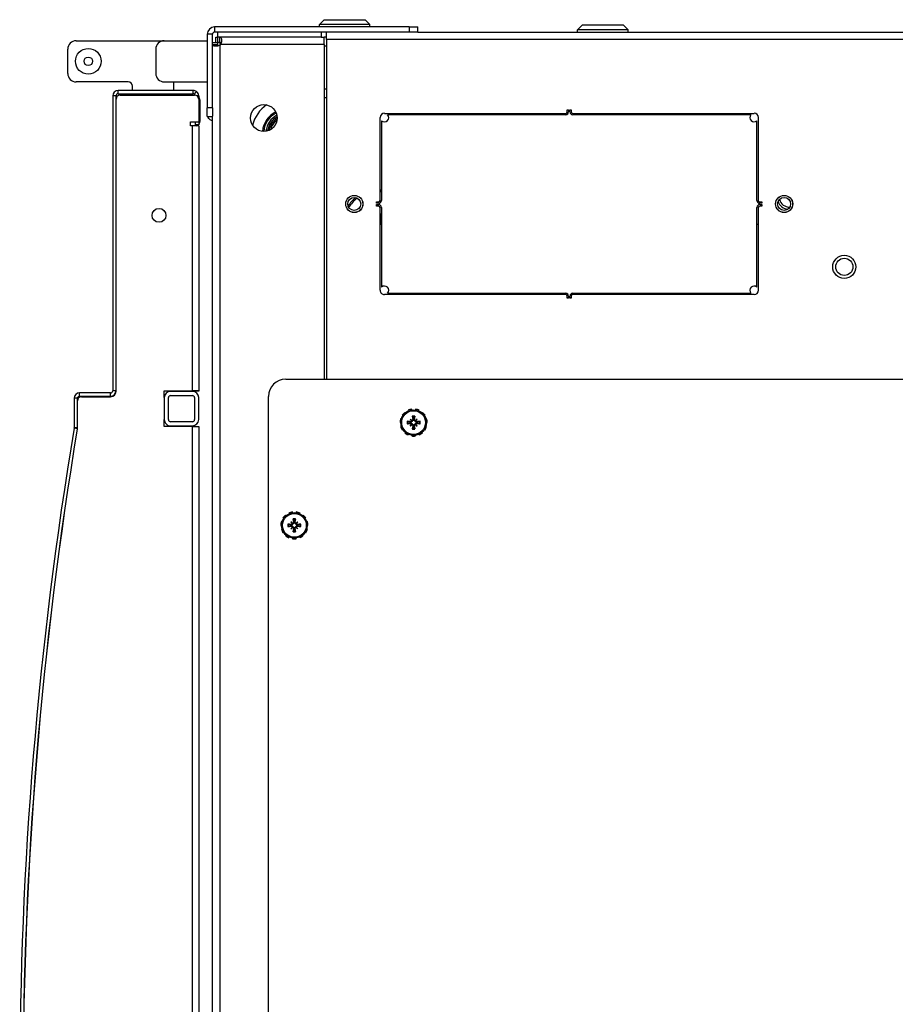
# Model space of a CAD drawing. Units: inches. Extents: x 59 to 221, y -7 to 180.
# Drawn here: x 112 to 125, y 166 to 180 of the extents above; entities that cross this region are included whole.
import ezdxf

# ---------------------------------------------------------------- set-up
doc = ezdxf.new("R2010")
doc.units = ezdxf.units.IN
doc.header["$LTSCALE"] = 8
doc.header["$MEASUREMENT"] = 0

# ---------------------------------------------------------------- blocks, each defined once
blk = doc.blocks.new('A$C1BF678B8')
for p, q in [((43.147, 48.995), (43.147, 4.461)), ((43.041, 5.787), (43.041, 47.67)), ((48.091, 3.869), (48.091, 31.354)), ((45.511, 10.79), (45.531, 10.79)), ((45.511, 10.76), (45.511, 10.79)), ((45.531, 10.79), (45.531, 10.76)), ((45.551, 10.79), (45.571, 10.79)), ((45.551, 10.76), (45.551, 10.79)), ((45.571, 10.79), (45.571, 10.76)), ((44.223, 8.04), (44.223, 10.678)), ((44.243, 10.632), (44.243, 8.04)), ((44.285, 10.74), (45.491, 10.74)), ((45.491, 10.72), (44.331, 10.72)), ((45.591, 10.74), (46.797, 10.74)), ((46.751, 10.72), (45.591, 10.72)), ((45.839, 10.74), (45.839, 10.72)), ((46.84, 8.04), (46.84, 10.632)), ((46.86, 10.678), (46.86, 8.04)), ((42.936, 8.776), (43.006, 8.846)), ((42.936, 8.181), (42.936, 8.776)), ((43.006, 8.846), (43.006, 8.111)), ((43.041, 8.846), (43.006, 8.846)), ((42.936, 8.181), (43.006, 8.111)), ((43.041, 8.111), (43.006, 8.111)), ((44.173, 8), (44.173, 8.02)), ((44.173, 8.02), (44.203, 8.02)), ((44.203, 8), (44.173, 8)), ((44.173, 7.98), (44.203, 7.98)), ((44.173, 7.96), (44.173, 7.98)), ((44.203, 7.96), (44.173, 7.96)), ((44.223, 5.303), (44.223, 7.94)), ((44.243, 7.94), (44.243, 5.348)), ((46.84, 5.348), (46.84, 7.94)), ((46.86, 7.94), (46.86, 5.303)), ((46.88, 8.02), (46.91, 8.02)), ((46.91, 8), (46.88, 8)), ((46.88, 7.98), (46.91, 7.98)), ((46.91, 7.96), (46.88, 7.96)), ((46.901, 8), (46.901, 8.02)), ((46.901, 7.96), (46.901, 7.98)), ((46.91, 8.02), (46.91, 8)), ((46.91, 7.98), (46.91, 7.96)), ((48.62, 5.885), (48.614, 5.894)), ((48.665, 5.917), (48.668, 5.907)), ((48.721, 5.915), (48.721, 5.925)), ((48.776, 5.917), (48.773, 5.907)), ((48.822, 5.885), (48.827, 5.894)), ((42.966, 5.663), (42.966, 5.788)), ((43.041, 5.788), (42.966, 5.788)), ((43.041, 5.787), (43.041, 5.663)), ((48.526, 5.756), (48.536, 5.755)), ((48.551, 5.806), (48.542, 5.81)), ((48.572, 5.857), (48.58, 5.85)), ((48.67, 5.779), (48.691, 5.758)), ((48.674, 5.741), (48.673, 5.733)), ((48.708, 5.775), (48.716, 5.776)), ((48.734, 5.775), (48.726, 5.776)), ((48.772, 5.779), (48.751, 5.758)), ((48.767, 5.741), (48.768, 5.733)), ((48.87, 5.857), (48.862, 5.85)), ((48.89, 5.806), (48.9, 5.81)), ((48.916, 5.756), (48.905, 5.755)), ((42.966, 5.663), (43.041, 5.663)), ((42.966, 5.663), (42.966, 2.834)), ((43.041, 5.663), (43.041, 2.834)), ((48.536, 5.702), (48.526, 5.7)), ((48.542, 5.646), (48.551, 5.651)), ((48.58, 5.606), (48.572, 5.599)), ((48.67, 5.677), (48.691, 5.698)), ((48.674, 5.715), (48.673, 5.723)), ((48.708, 5.682), (48.716, 5.68)), ((48.734, 5.682), (48.726, 5.68)), ((48.772, 5.677), (48.751, 5.698)), ((48.767, 5.715), (48.768, 5.723)), ((48.862, 5.606), (48.87, 5.599)), ((48.9, 5.646), (48.89, 5.651)), ((48.905, 5.702), (48.916, 5.7)), ((48.614, 5.563), (48.62, 5.571)), ((48.668, 5.549), (48.665, 5.539)), ((48.721, 5.531), (48.721, 5.542)), ((48.773, 5.549), (48.776, 5.539)), ((48.827, 5.563), (48.822, 5.571)), ((45.491, 5.24), (44.285, 5.24)), ((44.331, 5.26), (45.491, 5.26)), ((45.511, 5.19), (45.511, 5.22)), ((45.531, 5.19), (45.511, 5.19)), ((45.531, 5.22), (45.531, 5.19)), ((45.551, 5.19), (45.551, 5.22)), ((45.571, 5.19), (45.551, 5.19)), ((45.571, 5.22), (45.571, 5.19)), ((45.591, 5.26), (46.751, 5.26)), ((46.797, 5.24), (45.591, 5.24)), ((45.681, 5.24), (45.681, 5.246)), ((45.681, 5.246), (45.839, 5.246)), ((45.839, 5.26), (45.839, 5.24)), ((42.861, 5.023), (42.931, 5.093)), ((42.861, 4.428), (42.861, 5.023)), ((42.931, 5.093), (42.931, 4.358)), ((42.966, 5.093), (42.931, 5.093)), ((43.147, 4.461), (43.041, 4.461)), ((43.116, 4.461), (43.116, 4.428)), ((43.147, 4.461), (48.091, 4.461)), ((43.241, 4.428), (43.241, 4.461)), ((43.866, 4.428), (43.866, 4.461)), ((43.991, 4.428), (43.991, 4.461)), ((42.861, 4.428), (42.931, 4.358)), ((42.966, 4.358), (42.931, 4.358)), ((43.041, 4.386), (43.116, 4.386)), ((43.116, 4.386), (43.116, 4.428)), ((43.222, 4.428), (43.116, 4.428)), ((43.116, 4.386), (43.116, 2.882)), ((43.222, 4.428), (43.222, 2.923)), ((43.222, 4.428), (48.091, 4.428)), ((50.115, 4.151), (50.109, 4.16)), ((50.16, 4.183), (50.163, 4.173)), ((50.216, 4.181), (50.216, 4.191)), ((50.271, 4.183), (50.268, 4.173)), ((50.317, 4.151), (50.322, 4.16)), ((50.021, 4.022), (50.031, 4.021)), ((50.046, 4.072), (50.037, 4.076)), ((50.067, 4.123), (50.075, 4.116)), ((50.165, 4.045), (50.186, 4.024)), ((50.203, 4.041), (50.211, 4.042)), ((50.229, 4.041), (50.221, 4.042)), ((50.267, 4.045), (50.246, 4.024)), ((50.365, 4.123), (50.357, 4.116)), ((50.385, 4.072), (50.395, 4.076)), ((50.411, 4.022), (50.4, 4.021)), ((50.031, 3.968), (50.021, 3.966)), ((50.037, 3.912), (50.046, 3.917)), ((50.075, 3.872), (50.067, 3.865)), ((50.165, 3.943), (50.186, 3.964)), ((50.169, 4.007), (50.168, 3.999)), ((50.169, 3.981), (50.168, 3.989)), ((50.203, 3.948), (50.211, 3.946)), ((50.229, 3.948), (50.221, 3.946)), ((50.267, 3.943), (50.246, 3.964)), ((50.262, 4.007), (50.263, 3.999)), ((50.262, 3.981), (50.263, 3.989)), ((50.357, 3.872), (50.365, 3.865)), ((50.395, 3.912), (50.385, 3.917)), ((50.4, 3.968), (50.411, 3.966)), ((50.109, 3.829), (50.115, 3.837)), ((50.163, 3.815), (50.16, 3.805)), ((50.216, 3.797), (50.216, 3.808)), ((50.268, 3.815), (50.271, 3.805)), ((50.322, 3.829), (50.317, 3.837)), ((67.591, 3.619), (48.341, 3.619)), ((43.116, 2.882), (43.041, 2.882)), ((43.166, 2.908), (43.116, 2.908)), ((43.116, 2.879), (43.116, 2.882)), ((43.116, 2.853), (43.116, 2.879)), ((43.191, 2.879), (43.116, 2.879)), ((43.191, 2.908), (43.166, 2.908)), ((43.191, 2.921), (43.191, 2.909)), ((43.191, 2.909), (43.236, 2.909)), ((43.191, 2.909), (43.191, 2.878)), ((43.191, 2.908), (43.191, 2.879)), ((43.191, 2.878), (43.22, 2.878)), ((43.191, 2.803), (43.191, 2.878)), ((43.22, 2.853), (43.22, 2.878)), ((43.236, 2.909), (72.696, 2.909)), ((42.966, 2.834), (43.041, 2.834)), ((44.143, 2.803), (43.072, 2.803)), ((43.072, 2.803), (43.072, 2.728)), ((43.072, 2.728), (44.143, 2.728)), ((43.191, 2.853), (43.116, 2.853)), ((43.166, 2.103), (43.166, 2.728)), ((43.22, 2.803), (43.22, 2.853)), ((43.766, 2.103), (43.766, 2.728)), ((44.143, 2.803), (44.266, 2.803)), ((44.143, 2.803), (44.143, 2.728)), ((44.268, 2.728), (44.143, 2.728)), ((71.665, 2.803), (44.266, 2.803)), ((44.268, 2.728), (44.268, 2.803)), ((43.97, 2.603), (43.97, 2.579)), ((43.97, 2.603), (44.019, 2.603)), ((44.019, 2.603), (44.346, 2.603)), ((44.027, 2.619), (44.344, 2.619)), ((44.346, 2.603), (44.391, 2.603)), ((44.346, 2.482), (44.346, 2.603)), ((44.391, 2.603), (44.391, 2.555)), ((44.406, 2.603), (48.258, 2.603)), ((44.406, 2.603), (44.406, 2.512)), ((48.258, 2.603), (48.258, 2.512)), ((48.258, 2.603), (48.266, 2.603)), ((48.266, 2.603), (48.266, 2.103)), ((48.678, 2.603), (48.358, 2.603)), ((48.778, 2.512), (48.778, 2.603)), ((48.778, 2.603), (67.964, 2.603)), ((43.939, 2.524), (43.891, 2.524)), ((43.891, 2.524), (43.891, 1.432)), ((43.944, 2.542), (43.905, 2.57)), ((43.939, 1.432), (43.939, 2.524)), ((43.957, 1.463), (43.957, 2.54)), ((44.391, 2.555), (44.346, 2.555)), ((44.406, 2.482), (44.346, 2.482)), ((48.258, 2.512), (44.406, 2.512)), ((44.406, 2.512), (44.406, 2.482)), ((48.258, 2.103), (48.258, 2.512)), ((48.268, 2.513), (48.268, 2.193)), ((48.328, 2.193), (48.328, 2.513)), ((48.358, 2.543), (48.678, 2.543)), ((48.708, 2.513), (48.708, 2.193)), ((48.768, 2.193), (48.768, 2.513)), ((48.778, 2.512), (48.778, 2.103)), ((67.964, 2.512), (48.778, 2.512)), ((43.766, 2.238), (43.891, 2.238)), ((48.678, 2.163), (48.358, 2.163)), ((43.166, 0.823), (43.166, 2.103)), ((48.358, 2.103), (48.258, 2.103)), ((48.358, 2.103), (48.678, 2.103)), ((48.778, 2.103), (48.678, 2.103)), ((43.291, 1.978), (43.641, 1.978)), ((43.766, 1.576), (43.766, 0.823)), ((43.891, 1.638), (43.828, 1.638)), ((43.939, 1.432), (43.891, 1.432)), ((43.97, 1.401), (43.97, 1.353)), ((48.258, 1.401), (43.97, 1.401)), ((43.97, 1.353), (48.258, 1.353)), ((48.265, 1.401), (44.019, 1.401)), ((48.258, 1.401), (48.258, 1.353)), ((48.337, 1.322), (48.289, 1.322)), ((48.289, 1.322), (48.289, 0.87)), ((48.337, 0.87), (48.337, 1.322)), ((48.345, 0.901), (48.345, 1.321)), ((48.337, 0.87), (48.289, 0.87)), ((48.368, 0.839), (48.368, 0.791)), ((48.799, 0.839), (48.368, 0.839)), ((48.368, 0.791), (48.799, 0.791)), ((48.799, 0.839), (48.407, 0.839)), ((48.799, 0.839), (48.799, 0.791)), ((48.812, 0.838), (48.804, 0.791)), ((43.641, 0.698), (43.291, 0.698))]:
    blk.add_line(p, q)
for centre, radius in [((46.456, 11.99), 0.168), ((46.456, 11.99), 0.125), ((45.541, 11.115), 0.125), ((45.541, 11.115), 0.124), ((45.541, 11.115), 0.095), ((48.721, 5.728), 0.186), ((48.721, 5.728), 0.173), ((45.541, 4.865), 0.125), ((45.541, 4.865), 0.124), ((45.541, 4.865), 0.095), ((50.216, 3.994), 0.186), ((50.216, 3.994), 0.173), ((44.291, 3.55), 0.195), ((45.707, 2.026), 0.101), ((43.466, 0.998), 0.187), ((43.466, 0.998), 0.0625)]:
    blk.add_circle(centre, radius)
for centre, radius, start, end in [((45.432, 11.196), 0.156, 286.1154, 0.482), ((45.432, 11.196), 0.188, 294.515, 352.0823), ((45.491, 10.76), 0.04, 270, 0), ((45.491, 10.76), 0.02, 270, 0), ((45.591, 10.76), 0.04, 180, 270), ((45.591, 10.76), 0.02, 180, 270), ((44.285, 10.678), 0.0625, 90, 180), ((44.285, 10.678), 0.0625, 227.1564, 42.8436), ((46.797, 10.678), 0.0625, 137.1564, 312.8436), ((46.797, 10.678), 0.0625, 0, 90), ((44.203, 8.04), 0.04, 270, 0), ((44.203, 8.04), 0.02, 270, 0), ((46.88, 8.04), 0.04, 180, 270), ((46.88, 8.04), 0.02, 180, 270), ((44.203, 7.94), 0.04, 0, 90), ((44.203, 7.94), 0.02, 0, 90), ((46.88, 7.94), 0.04, 90, 180), ((46.88, 7.94), 0.02, 90, 180), ((48.721, 5.728), 0.197, 122.7273, 139.0909), ((48.721, 5.728), 0.197, 90, 106.3636), ((48.721, 5.728), 0.197, 57.2727, 73.6364), ((43.072, 5.693), 0.106, 107.1046, 116.302), ((48.721, 5.728), 0.197, 155.4545, 171.8182), ((48.721, 5.728), 0.0954, 168.7203, 191.2797), ((48.721, 5.728), 0.0848, 168.6083, 191.3917), ((48.721, 5.728), 0.0472, 174.3409, 185.6591), ((48.721, 5.728), 0.0954, 78.7203, 101.2797), ((48.721, 5.728), 0.0848, 78.6083, 101.3917), ((48.721, 5.728), 0.0472, 84.3409, 95.6591), ((48.721, 5.728), 0.0472, 354.3409, 5.6591), ((48.721, 5.728), 0.0848, 348.6083, 11.3917), ((48.721, 5.728), 0.0954, 348.7203, 11.2797), ((48.721, 5.728), 0.197, 24.5455, 40.9091), ((48.721, 5.728), 0.197, 351.8182, 8.1818), ((48.721, 5.728), 0.197, 188.1818, 204.5455), ((48.721, 5.728), 0.197, 220.9091, 237.2727), ((48.721, 5.728), 0.0954, 258.7203, 281.2797), ((48.721, 5.728), 0.0848, 258.6083, 281.3917), ((48.721, 5.728), 0.0472, 264.3409, 275.6591), ((48.721, 5.728), 0.197, 319.0909, 335.4545), ((48.721, 5.728), 0.197, 253.6364, 270), ((48.721, 5.728), 0.197, 286.3636, 302.7273), ((44.285, 5.303), 0.0625, 180, 270), ((44.285, 5.303), 0.0625, 317.1564, 132.8436), ((46.797, 5.303), 0.0625, 47.1564, 222.8436), ((46.797, 5.303), 0.0625, 270, 0), ((45.321, 5.257), 0.02, 302.7265, 353.6514), ((45.838, 5.199), 0.5, 173.03, 173.6514), ((45.321, 5.257), 0.04, 335.1256, 353.6515), ((45.838, 5.199), 0.48, 172.7381, 173.6514), ((45.491, 5.22), 0.04, 0, 90), ((45.491, 5.22), 0.02, 0, 90), ((45.591, 5.22), 0.04, 90, 180), ((45.591, 5.22), 0.02, 90, 180), ((45.838, 5.199), 0.5, 218.9, 237.9964), ((45.838, 5.199), 0.48, 217.4206, 239.4758), ((50.216, 3.994), 0.197, 122.7273, 139.0909), ((50.216, 3.994), 0.197, 90, 106.3636), ((50.216, 3.994), 0.197, 57.2727, 73.6364), ((50.216, 3.994), 0.197, 155.4545, 171.8182), ((50.216, 3.994), 0.0954, 168.7203, 191.2797), ((50.216, 3.994), 0.0848, 168.6083, 191.3917), ((50.216, 3.994), 0.0954, 78.7203, 101.2797), ((50.216, 3.994), 0.0848, 78.6083, 101.3917), ((50.216, 3.994), 0.0472, 84.3409, 95.6591), ((50.216, 3.994), 0.0848, 348.6083, 11.3917), ((50.216, 3.994), 0.0954, 348.7203, 11.2797), ((50.216, 3.994), 0.197, 24.5455, 40.9091), ((50.216, 3.994), 0.197, 351.8182, 8.1818), ((48.341, 3.869), 0.25, 180, 270), ((50.216, 3.994), 0.197, 188.1818, 204.5455), ((50.216, 3.994), 0.0472, 174.3409, 185.6591), ((50.216, 3.994), 0.0954, 258.7203, 281.2797), ((50.216, 3.994), 0.0848, 258.6083, 281.3917), ((50.216, 3.994), 0.0472, 264.3409, 275.6591), ((50.216, 3.994), 0.0472, 354.3409, 5.6591), ((50.216, 3.994), 0.197, 319.0909, 335.4545), ((44.512, 3.874), 0.344, 205.8923, 265.512), ((44.512, 3.874), 0.326, 205.9759, 265.4284), ((44.512, 3.874), 0.295, 206.9247, 264.4796), ((44.512, 3.874), 0.271, 208.6026, 262.8017), ((44.512, 3.874), 0.25, 211.0973, 260.307), ((44.512, 3.874), 0.23, 214.9383, 256.466), ((50.216, 3.994), 0.197, 220.9091, 237.2727), ((50.216, 3.994), 0.197, 253.6364, 270), ((50.216, 3.994), 0.197, 286.3636, 302.7273), ((44.512, 3.874), 0.5, 214.4813, 256.8024), ((44.512, 3.874), 0.5, 214.5422, 256.7797), ((43.185, 2.873), 0.0625, 36.1153, 53.8847), ((43.072, 2.834), 0.106, 180, 270), ((43.072, 2.834), 0.0312, 180, 270), ((43.97, 2.524), 0.079, 90, 144.653), ((44.019, 2.54), 0.0625, 90, 180), ((44.027, 2.556), 0.0625, 90, 131.4096), ((44.344, 2.556), 0.0625, 48.5904, 90), ((44.344, 2.556), 0.0625, 8.8851, 41.5826), ((48.358, 2.513), 0.09, 90, 180), ((48.678, 2.513), 0.09, 0, 90), ((43.97, 2.524), 0.079, 144.653, 180), ((43.97, 2.524), 0.031, 144.653, 180), ((43.97, 2.524), 0.031, 112.5194, 144.653), ((48.358, 2.513), 0.03, 90, 180), ((48.678, 2.513), 0.03, 0, 90), ((48.358, 2.193), 0.09, 180, 270), ((48.358, 2.193), 0.03, 180, 270), ((48.678, 2.193), 0.03, 270, 0), ((48.678, 2.193), 0.09, 270, 0), ((43.291, 2.103), 0.125, 180, 270), ((43.641, 2.103), 0.125, 270, 0), ((43.828, 1.576), 0.0625, 90, 180), ((44.019, 1.463), 0.0625, 180, 270), ((43.97, 1.432), 0.079, 180, 270), ((43.97, 1.432), 0.031, 180, 270), ((48.258, 1.322), 0.079, 0, 90), ((48.258, 1.322), 0.031, 0, 90), ((48.265, 1.321), 0.08, 0, 90), ((48.368, 0.87), 0.079, 180, 270), ((48.368, 0.87), 0.031, 180, 270), ((48.407, 0.901), 0.0625, 180, 270), ((43.291, 0.823), 0.125, 180, 270), ((43.641, 0.823), 0.125, 270, 0), ((48.799, 0.76), 0.079, 80.5516, 90), ((48.799, 0.76), 0.079, 80.5752, 90), ((48.799, 0.76), 0.031, 80.5516, 90), ((58.371, 58.275), 58.275, 260.55155, 279.44845), ((58.371, 58.275), 58.227, 260.55155, 279.44845), ((58.371, 58.421), 58.371, 260.57515, 279.42485), ((48.799, 0.76), 0.079, 80.5514, 80.5752), ((58.371, 58.273), 58.225, 260.55137, 279.44863)]:
    blk.add_arc(centre, radius, start, end)
for centre, major_axis, ratio, start_param, end_param in [((48.719, 5.713), (-0.239, 0.036), 0.087156, 4.911395, 5.117046), ((48.747, 5.75), (-0.155, 0.183), 0.173648, 1.265387, 1.404598), ((48.699, 5.702), (0.183, -0.155), 0.173648, 1.736995, 1.876206), ((48.681, 5.758), (-0.00851, -0.00724), 0.868224, 1.956181, 2.370062), ((48.691, 5.768), (-0.00724, -0.00851), 0.868224, 0.771531, 1.185412), ((48.735, 5.73), (0.036, -0.239), 0.087156, 4.307732, 4.513383), ((48.706, 5.73), (0.036, 0.239), 0.087156, 4.911395, 5.117046), ((48.743, 5.702), (0.183, 0.155), 0.173648, 1.265387, 1.404598), ((48.75, 5.768), (-0.00724, 0.00851), 0.868224, 1.956181, 2.370062), ((48.761, 5.758), (-0.00851, 0.00724), 0.868224, 0.771531, 1.185412), ((48.695, 5.75), (-0.155, -0.183), 0.173648, 1.736995, 1.876206), ((48.723, 5.713), (-0.239, -0.036), 0.087156, 4.307732, 4.513383), ((48.719, 5.743), (0.239, 0.036), 0.087156, 4.307732, 4.513383), ((48.747, 5.706), (0.155, 0.183), 0.173648, 1.736995, 1.876206), ((48.699, 5.754), (-0.183, -0.155), 0.173648, 1.265387, 1.404598), ((48.681, 5.698), (0.00851, -0.00724), 0.868224, 0.771531, 1.185412), ((48.691, 5.688), (0.00724, -0.00851), 0.868224, 1.956181, 2.370062), ((48.735, 5.726), (-0.036, -0.239), 0.087156, 4.911395, 5.117046), ((48.706, 5.726), (-0.036, 0.239), 0.087156, 4.307732, 4.513383), ((48.75, 5.688), (0.00724, 0.00851), 0.868224, 0.771531, 1.185412), ((48.743, 5.754), (-0.183, 0.155), 0.173648, 1.736995, 1.876206), ((48.761, 5.698), (0.00851, 0.00724), 0.868224, 1.956181, 2.370062), ((48.695, 5.706), (0.155, -0.183), 0.173648, 1.265387, 1.404598), ((48.723, 5.743), (0.239, -0.036), 0.087156, 4.911395, 5.117046), ((50.214, 3.979), (-0.239, 0.036), 0.087156, 4.911395, 5.117046), ((50.242, 4.016), (-0.155, 0.183), 0.173648, 1.265387, 1.404598), ((50.194, 3.968), (0.183, -0.155), 0.173648, 1.736995, 1.876206), ((50.176, 4.024), (-0.00851, -0.00724), 0.868224, 1.956181, 2.370062), ((50.186, 4.034), (-0.00724, -0.00851), 0.868224, 0.771531, 1.185412), ((50.23, 3.996), (0.036, -0.239), 0.087156, 4.307732, 4.513383), ((50.201, 3.996), (0.036, 0.239), 0.087156, 4.911395, 5.117046), ((50.238, 3.968), (0.183, 0.155), 0.173648, 1.265387, 1.404598), ((50.245, 4.034), (-0.00724, 0.00851), 0.868224, 1.956181, 2.370062), ((50.256, 4.024), (-0.00851, 0.00724), 0.868224, 0.771531, 1.185412), ((50.19, 4.016), (-0.155, -0.183), 0.173648, 1.736995, 1.876206), ((50.218, 3.979), (-0.239, -0.036), 0.087156, 4.307732, 4.513383), ((50.214, 4.009), (0.239, 0.036), 0.087156, 4.307732, 4.513383), ((50.242, 3.972), (0.155, 0.183), 0.173648, 1.736995, 1.876206), ((50.194, 4.02), (-0.183, -0.155), 0.173648, 1.265387, 1.404598), ((50.176, 3.964), (0.00851, -0.00724), 0.868224, 0.771531, 1.185412), ((50.186, 3.954), (0.00724, -0.00851), 0.868224, 1.956181, 2.370062), ((50.23, 3.992), (-0.036, -0.239), 0.087156, 4.911395, 5.117046), ((50.201, 3.992), (-0.036, 0.239), 0.087156, 4.307732, 4.513383), ((50.245, 3.954), (0.00724, 0.00851), 0.868224, 0.771531, 1.185412), ((50.238, 4.02), (-0.183, 0.155), 0.173648, 1.736995, 1.876206), ((50.256, 3.964), (0.00851, 0.00724), 0.868224, 1.956181, 2.370062), ((50.19, 3.972), (0.155, -0.183), 0.173648, 1.265387, 1.404598), ((50.218, 4.009), (0.239, -0.036), 0.087156, 4.911395, 5.117046)]:
    blk.add_ellipse(centre, major_axis=major_axis, ratio=ratio, start_param=start_param, end_param=end_param)
for points, knots in [([(48.627, 5.747), (48.627, 5.747), (48.627, 5.747), (48.628, 5.747), (48.629, 5.746), (48.631, 5.746), (48.633, 5.746), (48.634, 5.746), (48.635, 5.745), (48.637, 5.745), (48.637, 5.745), (48.638, 5.745)], [0.02298942, 0.02298942, 0.02298942, 0.02298942, 0.02324214, 0.02324214, 0.03095957, 0.03095957, 0.03867218, 0.03867218, 0.04637725, 0.04637725, 0.05269221, 0.05269221, 0.05269221, 0.05269221]), ([(48.69, 5.754), (48.69, 5.752), (48.689, 5.751), (48.688, 5.748), (48.687, 5.746), (48.685, 5.744), (48.683, 5.743), (48.68, 5.741), (48.678, 5.741), (48.676, 5.741), (48.675, 5.741), (48.674, 5.741)], [0.0272321, 0.0272321, 0.0272321, 0.0272321, 0.03854616, 0.03854616, 0.05123111, 0.05123111, 0.06397482, 0.06397482, 0.07671853, 0.07671853, 0.08189878, 0.08189878, 0.08189878, 0.08189878]), ([(48.698, 5.751), (48.698, 5.75), (48.698, 5.749), (48.697, 5.746), (48.697, 5.744), (48.695, 5.741), (48.693, 5.74), (48.691, 5.737), (48.689, 5.736), (48.686, 5.734), (48.684, 5.733), (48.679, 5.732), (48.677, 5.732), (48.675, 5.733), (48.675, 5.733), (48.674, 5.733), (48.674, 5.733)], [-0.08290589, -0.08290589, -0.08290589, -0.08290589, -0.07722729, -0.07722729, -0.06280808, -0.06280808, -0.04838887, -0.04838887, -0.03396966, -0.03396966, -0.01698483, -0.01698483, 0, 0, 0, 0.00399878, 0.00399878, 0.00399878, 0.00399878]), ([(48.691, 5.758), (48.692, 5.757), (48.692, 5.757), (48.695, 5.754), (48.697, 5.752), (48.698, 5.751)], [-3.3815054, -3.3815054, -3.3815054, -3.3815054, -3.3429997, -3.3429997, -3.1753107, -3.1753107, -3.1753107, -3.1753107]), ([(48.708, 5.775), (48.708, 5.773), (48.708, 5.771), (48.707, 5.768), (48.706, 5.766), (48.704, 5.763), (48.703, 5.762), (48.7, 5.76), (48.698, 5.76), (48.696, 5.759), (48.696, 5.759), (48.695, 5.759)], [0, 0, 0, 0, 0.0129304, 0.0129304, 0.02586079, 0.02586079, 0.03848371, 0.03848371, 0.05110663, 0.05110663, 0.05470553, 0.05470553, 0.05470553, 0.05470553]), ([(48.716, 5.775), (48.716, 5.775), (48.716, 5.774), (48.717, 5.772), (48.716, 5.77), (48.716, 5.765), (48.715, 5.763), (48.713, 5.76), (48.712, 5.758), (48.709, 5.755), (48.708, 5.754), (48.704, 5.752), (48.703, 5.751), (48.7, 5.751), (48.699, 5.751), (48.698, 5.751)], [0.22104651, 0.22104651, 0.22104651, 0.22104651, 0.22504529, 0.22504529, 0.24203012, 0.24203012, 0.25901495, 0.25901495, 0.27343416, 0.27343416, 0.28785337, 0.28785337, 0.30227258, 0.30227258, 0.30795118, 0.30795118, 0.30795118, 0.30795118]), ([(48.704, 5.811), (48.704, 5.812), (48.704, 5.812), (48.703, 5.813), (48.703, 5.814), (48.703, 5.816), (48.703, 5.817), (48.702, 5.819), (48.702, 5.821), (48.702, 5.822), (48.702, 5.822), (48.702, 5.822)], [0.07098193, 0.07098193, 0.07098193, 0.07098193, 0.07729689, 0.07729689, 0.08500196, 0.08500196, 0.09271457, 0.09271457, 0.100432, 0.100432, 0.10068472, 0.10068472, 0.10068472, 0.10068472]), ([(48.743, 5.751), (48.742, 5.751), (48.742, 5.751), (48.739, 5.751), (48.737, 5.752), (48.734, 5.754), (48.732, 5.755), (48.73, 5.758), (48.728, 5.76), (48.727, 5.763), (48.726, 5.765), (48.725, 5.77), (48.725, 5.772), (48.725, 5.774), (48.725, 5.774), (48.725, 5.775), (48.725, 5.775)], [-0.08290589, -0.08290589, -0.08290589, -0.08290589, -0.07722729, -0.07722729, -0.06280808, -0.06280808, -0.04838887, -0.04838887, -0.03396966, -0.03396966, -0.01698483, -0.01698483, 0, 0, 0, 0.00399878, 0.00399878, 0.00399878, 0.00399878]), ([(48.746, 5.759), (48.745, 5.759), (48.743, 5.76), (48.74, 5.761), (48.739, 5.762), (48.736, 5.764), (48.735, 5.766), (48.734, 5.769), (48.734, 5.771), (48.734, 5.773), (48.734, 5.774), (48.734, 5.775)], [0.02723419, 0.02723419, 0.02723419, 0.02723419, 0.03861353, 0.03861353, 0.05123114, 0.05123114, 0.06397485, 0.06397485, 0.07671856, 0.07671856, 0.08189881, 0.08189881, 0.08189881, 0.08189881]), ([(48.739, 5.822), (48.739, 5.822), (48.739, 5.822), (48.739, 5.821), (48.739, 5.819), (48.739, 5.817), (48.739, 5.816), (48.738, 5.814), (48.738, 5.813), (48.738, 5.812), (48.738, 5.812), (48.738, 5.811)], [0.02298942, 0.02298942, 0.02298942, 0.02298942, 0.02324214, 0.02324214, 0.03095957, 0.03095957, 0.03867218, 0.03867218, 0.04637725, 0.04637725, 0.05269221, 0.05269221, 0.05269221, 0.05269221]), ([(48.751, 5.758), (48.75, 5.757), (48.749, 5.757), (48.747, 5.754), (48.745, 5.752), (48.743, 5.751)], [-3.3815054, -3.3815054, -3.3815054, -3.3815054, -3.3429997, -3.3429997, -3.1753107, -3.1753107, -3.1753107, -3.1753107]), ([(48.768, 5.733), (48.767, 5.733), (48.767, 5.733), (48.764, 5.732), (48.762, 5.732), (48.758, 5.733), (48.756, 5.734), (48.753, 5.736), (48.751, 5.737), (48.748, 5.74), (48.747, 5.741), (48.745, 5.744), (48.744, 5.746), (48.743, 5.749), (48.743, 5.75), (48.743, 5.751)], [0.22104651, 0.22104651, 0.22104651, 0.22104651, 0.22504529, 0.22504529, 0.24203012, 0.24203012, 0.25901495, 0.25901495, 0.27343416, 0.27343416, 0.28785337, 0.28785337, 0.30227258, 0.30227258, 0.30795118, 0.30795118, 0.30795118, 0.30795118]), ([(48.767, 5.741), (48.766, 5.741), (48.764, 5.741), (48.76, 5.742), (48.759, 5.743), (48.756, 5.745), (48.755, 5.746), (48.753, 5.749), (48.752, 5.751), (48.752, 5.753), (48.752, 5.753), (48.752, 5.754)], [0, 0, 0, 0, 0.0129304, 0.0129304, 0.02586079, 0.02586079, 0.03848371, 0.03848371, 0.05110663, 0.05110663, 0.05470553, 0.05470553, 0.05470553, 0.05470553]), ([(48.804, 5.745), (48.804, 5.745), (48.805, 5.745), (48.806, 5.745), (48.807, 5.746), (48.809, 5.746), (48.81, 5.746), (48.812, 5.746), (48.813, 5.747), (48.814, 5.747), (48.814, 5.747), (48.814, 5.747)], [0.07098193, 0.07098193, 0.07098193, 0.07098193, 0.07729689, 0.07729689, 0.08500196, 0.08500196, 0.09271457, 0.09271457, 0.100432, 0.100432, 0.10068472, 0.10068472, 0.10068472, 0.10068472]), ([(48.638, 5.711), (48.637, 5.711), (48.637, 5.711), (48.635, 5.711), (48.634, 5.711), (48.633, 5.71), (48.631, 5.71), (48.629, 5.71), (48.628, 5.71), (48.627, 5.709), (48.627, 5.709), (48.627, 5.709)], [0.07098193, 0.07098193, 0.07098193, 0.07098193, 0.07729689, 0.07729689, 0.08500196, 0.08500196, 0.09271457, 0.09271457, 0.100432, 0.100432, 0.10068472, 0.10068472, 0.10068472, 0.10068472]), ([(48.674, 5.723), (48.674, 5.724), (48.675, 5.724), (48.677, 5.724), (48.679, 5.724), (48.684, 5.723), (48.686, 5.722), (48.689, 5.72), (48.691, 5.719), (48.693, 5.717), (48.695, 5.715), (48.697, 5.712), (48.697, 5.71), (48.698, 5.707), (48.698, 5.706), (48.698, 5.706)], [0.22104651, 0.22104651, 0.22104651, 0.22104651, 0.22504529, 0.22504529, 0.24203012, 0.24203012, 0.25901495, 0.25901495, 0.27343416, 0.27343416, 0.28785337, 0.28785337, 0.30227258, 0.30227258, 0.30795118, 0.30795118, 0.30795118, 0.30795118]), ([(48.674, 5.715), (48.676, 5.715), (48.678, 5.715), (48.681, 5.714), (48.683, 5.714), (48.686, 5.712), (48.687, 5.71), (48.689, 5.707), (48.689, 5.706), (48.69, 5.703), (48.69, 5.703), (48.69, 5.703)], [0, 0, 0, 0, 0.0128752, 0.0128752, 0.0257504, 0.0257504, 0.03842851, 0.03842851, 0.05110661, 0.05110661, 0.05470552, 0.05470552, 0.05470552, 0.05470552]), ([(48.691, 5.698), (48.692, 5.699), (48.692, 5.7), (48.695, 5.702), (48.697, 5.704), (48.698, 5.706)], [-3.3815054, -3.3815054, -3.3815054, -3.3815054, -3.3429997, -3.3429997, -3.1753107, -3.1753107, -3.1753107, -3.1753107]), ([(48.695, 5.697), (48.697, 5.697), (48.698, 5.696), (48.701, 5.695), (48.703, 5.694), (48.705, 5.692), (48.706, 5.69), (48.708, 5.687), (48.708, 5.685), (48.708, 5.683), (48.708, 5.682), (48.708, 5.682)], [0.02723419, 0.02723419, 0.02723419, 0.02723419, 0.03861353, 0.03861353, 0.05123114, 0.05123114, 0.06397485, 0.06397485, 0.07671856, 0.07671856, 0.08189881, 0.08189881, 0.08189881, 0.08189881]), ([(48.698, 5.706), (48.699, 5.706), (48.7, 5.705), (48.703, 5.705), (48.704, 5.704), (48.708, 5.702), (48.709, 5.701), (48.712, 5.698), (48.713, 5.696), (48.715, 5.693), (48.716, 5.691), (48.716, 5.687), (48.717, 5.684), (48.716, 5.683), (48.716, 5.682), (48.716, 5.682), (48.716, 5.681)], [-0.08290589, -0.08290589, -0.08290589, -0.08290589, -0.07722729, -0.07722729, -0.06280808, -0.06280808, -0.04838887, -0.04838887, -0.03396966, -0.03396966, -0.01698483, -0.01698483, 0, 0, 0, 0.00399878, 0.00399878, 0.00399878, 0.00399878]), ([(48.702, 5.635), (48.702, 5.635), (48.702, 5.635), (48.702, 5.636), (48.702, 5.637), (48.703, 5.639), (48.703, 5.64), (48.703, 5.642), (48.703, 5.643), (48.704, 5.644), (48.704, 5.645), (48.704, 5.645)], [0.02298942, 0.02298942, 0.02298942, 0.02298942, 0.02324214, 0.02324214, 0.03095957, 0.03095957, 0.03867218, 0.03867218, 0.04637725, 0.04637725, 0.05269221, 0.05269221, 0.05269221, 0.05269221]), ([(48.725, 5.681), (48.725, 5.682), (48.725, 5.682), (48.725, 5.684), (48.725, 5.687), (48.726, 5.691), (48.727, 5.693), (48.728, 5.696), (48.73, 5.698), (48.732, 5.701), (48.734, 5.702), (48.737, 5.704), (48.739, 5.705), (48.742, 5.705), (48.742, 5.706), (48.743, 5.706)], [0.22104651, 0.22104651, 0.22104651, 0.22104651, 0.22504529, 0.22504529, 0.24203012, 0.24203012, 0.25901495, 0.25901495, 0.27343416, 0.27343416, 0.28785337, 0.28785337, 0.30227258, 0.30227258, 0.30795118, 0.30795118, 0.30795118, 0.30795118]), ([(48.734, 5.682), (48.733, 5.683), (48.734, 5.685), (48.734, 5.689), (48.735, 5.69), (48.737, 5.693), (48.739, 5.694), (48.742, 5.696), (48.743, 5.696), (48.745, 5.697), (48.746, 5.697), (48.746, 5.697)], [0, 0, 0, 0, 0.0129304, 0.0129304, 0.02586079, 0.02586079, 0.03848371, 0.03848371, 0.05110663, 0.05110663, 0.05470553, 0.05470553, 0.05470553, 0.05470553]), ([(48.738, 5.645), (48.738, 5.645), (48.738, 5.644), (48.738, 5.643), (48.738, 5.642), (48.739, 5.64), (48.739, 5.639), (48.739, 5.637), (48.739, 5.636), (48.739, 5.635), (48.739, 5.635), (48.739, 5.635)], [0.07098193, 0.07098193, 0.07098193, 0.07098193, 0.07729689, 0.07729689, 0.08500196, 0.08500196, 0.09271457, 0.09271457, 0.100432, 0.100432, 0.10068472, 0.10068472, 0.10068472, 0.10068472]), ([(48.743, 5.706), (48.743, 5.706), (48.743, 5.707), (48.744, 5.71), (48.745, 5.712), (48.747, 5.715), (48.748, 5.717), (48.751, 5.719), (48.753, 5.72), (48.756, 5.722), (48.758, 5.723), (48.762, 5.724), (48.764, 5.724), (48.766, 5.724), (48.767, 5.724), (48.767, 5.724), (48.768, 5.723)], [-0.08290589, -0.08290589, -0.08290589, -0.08290589, -0.07722729, -0.07722729, -0.06280808, -0.06280808, -0.04838887, -0.04838887, -0.03396966, -0.03396966, -0.01698483, -0.01698483, 0, 0, 0, 0.00399878, 0.00399878, 0.00399878, 0.00399878]), ([(48.751, 5.698), (48.75, 5.699), (48.749, 5.7), (48.747, 5.702), (48.745, 5.704), (48.743, 5.706)], [-3.3815054, -3.3815054, -3.3815054, -3.3815054, -3.3429997, -3.3429997, -3.1753107, -3.1753107, -3.1753107, -3.1753107]), ([(48.752, 5.703), (48.752, 5.704), (48.752, 5.706), (48.754, 5.709), (48.755, 5.71), (48.757, 5.713), (48.759, 5.714), (48.762, 5.715), (48.764, 5.715), (48.766, 5.715), (48.767, 5.715), (48.767, 5.715)], [0.02723419, 0.02723419, 0.02723419, 0.02723419, 0.03861353, 0.03861353, 0.05123114, 0.05123114, 0.06397485, 0.06397485, 0.07671856, 0.07671856, 0.08189881, 0.08189881, 0.08189881, 0.08189881]), ([(48.814, 5.709), (48.814, 5.709), (48.814, 5.709), (48.813, 5.71), (48.812, 5.71), (48.81, 5.71), (48.809, 5.71), (48.807, 5.711), (48.806, 5.711), (48.805, 5.711), (48.804, 5.711), (48.804, 5.711)], [0.02298942, 0.02298942, 0.02298942, 0.02298942, 0.02324214, 0.02324214, 0.03095957, 0.03095957, 0.03867218, 0.03867218, 0.04637725, 0.04637725, 0.05269221, 0.05269221, 0.05269221, 0.05269221]), ([(50.122, 4.013), (50.122, 4.013), (50.122, 4.013), (50.123, 4.013), (50.124, 4.012), (50.126, 4.012), (50.128, 4.012), (50.129, 4.012), (50.13, 4.011), (50.132, 4.011), (50.132, 4.011), (50.133, 4.011)], [0.02298942, 0.02298942, 0.02298942, 0.02298942, 0.02324214, 0.02324214, 0.03095957, 0.03095957, 0.03867218, 0.03867218, 0.04637725, 0.04637725, 0.05269221, 0.05269221, 0.05269221, 0.05269221]), ([(50.185, 4.02), (50.185, 4.018), (50.184, 4.017), (50.183, 4.014), (50.182, 4.012), (50.18, 4.01), (50.178, 4.009), (50.175, 4.007), (50.173, 4.007), (50.171, 4.007), (50.17, 4.007), (50.169, 4.007)], [0.0272321, 0.0272321, 0.0272321, 0.0272321, 0.03854616, 0.03854616, 0.05123111, 0.05123111, 0.06397482, 0.06397482, 0.07671853, 0.07671853, 0.08189878, 0.08189878, 0.08189878, 0.08189878]), ([(50.193, 4.017), (50.193, 4.016), (50.193, 4.015), (50.192, 4.012), (50.192, 4.01), (50.19, 4.007), (50.188, 4.006), (50.186, 4.003), (50.184, 4.002), (50.181, 4), (50.179, 3.999), (50.174, 3.998), (50.172, 3.998), (50.17, 3.999), (50.17, 3.999), (50.169, 3.999), (50.169, 3.999)], [-0.08290589, -0.08290589, -0.08290589, -0.08290589, -0.07722729, -0.07722729, -0.06280808, -0.06280808, -0.04838887, -0.04838887, -0.03396966, -0.03396966, -0.01698483, -0.01698483, 0, 0, 0, 0.00399878, 0.00399878, 0.00399878, 0.00399878]), ([(50.186, 4.024), (50.187, 4.023), (50.187, 4.023), (50.19, 4.02), (50.192, 4.018), (50.193, 4.017)], [-3.3815054, -3.3815054, -3.3815054, -3.3815054, -3.3429997, -3.3429997, -3.1753107, -3.1753107, -3.1753107, -3.1753107]), ([(50.203, 4.041), (50.203, 4.039), (50.203, 4.037), (50.202, 4.034), (50.201, 4.032), (50.199, 4.029), (50.198, 4.028), (50.195, 4.026), (50.193, 4.026), (50.191, 4.025), (50.191, 4.025), (50.19, 4.025)], [0, 0, 0, 0, 0.0129304, 0.0129304, 0.02586079, 0.02586079, 0.03848371, 0.03848371, 0.05110663, 0.05110663, 0.05470553, 0.05470553, 0.05470553, 0.05470553]), ([(50.211, 4.041), (50.211, 4.041), (50.211, 4.04), (50.212, 4.038), (50.211, 4.036), (50.211, 4.031), (50.21, 4.029), (50.208, 4.026), (50.207, 4.024), (50.204, 4.021), (50.203, 4.02), (50.199, 4.018), (50.198, 4.017), (50.195, 4.017), (50.194, 4.017), (50.193, 4.017)], [0.22104651, 0.22104651, 0.22104651, 0.22104651, 0.22504529, 0.22504529, 0.24203012, 0.24203012, 0.25901495, 0.25901495, 0.27343416, 0.27343416, 0.28785337, 0.28785337, 0.30227258, 0.30227258, 0.30795118, 0.30795118, 0.30795118, 0.30795118]), ([(50.199, 4.077), (50.199, 4.078), (50.199, 4.078), (50.198, 4.079), (50.198, 4.08), (50.198, 4.082), (50.198, 4.083), (50.197, 4.085), (50.197, 4.087), (50.197, 4.088), (50.197, 4.088), (50.197, 4.088)], [0.07098193, 0.07098193, 0.07098193, 0.07098193, 0.07729689, 0.07729689, 0.08500196, 0.08500196, 0.09271457, 0.09271457, 0.100432, 0.100432, 0.10068472, 0.10068472, 0.10068472, 0.10068472]), ([(50.238, 4.017), (50.237, 4.017), (50.237, 4.017), (50.234, 4.017), (50.232, 4.018), (50.229, 4.02), (50.227, 4.021), (50.225, 4.024), (50.223, 4.026), (50.222, 4.029), (50.221, 4.031), (50.22, 4.036), (50.22, 4.038), (50.22, 4.04), (50.22, 4.04), (50.22, 4.041), (50.22, 4.041)], [-0.08290589, -0.08290589, -0.08290589, -0.08290589, -0.07722729, -0.07722729, -0.06280808, -0.06280808, -0.04838887, -0.04838887, -0.03396966, -0.03396966, -0.01698483, -0.01698483, 0, 0, 0, 0.00399878, 0.00399878, 0.00399878, 0.00399878]), ([(50.241, 4.025), (50.24, 4.025), (50.238, 4.026), (50.235, 4.027), (50.234, 4.028), (50.231, 4.03), (50.23, 4.032), (50.229, 4.035), (50.229, 4.037), (50.229, 4.039), (50.229, 4.04), (50.229, 4.041)], [0.02723419, 0.02723419, 0.02723419, 0.02723419, 0.03861353, 0.03861353, 0.05123114, 0.05123114, 0.06397485, 0.06397485, 0.07671856, 0.07671856, 0.08189881, 0.08189881, 0.08189881, 0.08189881]), ([(50.234, 4.088), (50.234, 4.088), (50.234, 4.088), (50.234, 4.087), (50.234, 4.085), (50.234, 4.083), (50.234, 4.082), (50.233, 4.08), (50.233, 4.079), (50.233, 4.078), (50.233, 4.078), (50.233, 4.077)], [0.02298942, 0.02298942, 0.02298942, 0.02298942, 0.02324214, 0.02324214, 0.03095957, 0.03095957, 0.03867218, 0.03867218, 0.04637725, 0.04637725, 0.05269221, 0.05269221, 0.05269221, 0.05269221]), ([(50.246, 4.024), (50.245, 4.023), (50.244, 4.023), (50.242, 4.02), (50.24, 4.018), (50.238, 4.017)], [-3.3815054, -3.3815054, -3.3815054, -3.3815054, -3.3429997, -3.3429997, -3.1753107, -3.1753107, -3.1753107, -3.1753107]), ([(50.263, 3.999), (50.262, 3.999), (50.262, 3.999), (50.259, 3.998), (50.257, 3.998), (50.253, 3.999), (50.251, 4), (50.248, 4.002), (50.246, 4.003), (50.243, 4.006), (50.242, 4.007), (50.24, 4.01), (50.239, 4.012), (50.238, 4.015), (50.238, 4.016), (50.238, 4.017)], [0.22104651, 0.22104651, 0.22104651, 0.22104651, 0.22504529, 0.22504529, 0.24203012, 0.24203012, 0.25901495, 0.25901495, 0.27343416, 0.27343416, 0.28785337, 0.28785337, 0.30227258, 0.30227258, 0.30795118, 0.30795118, 0.30795118, 0.30795118]), ([(50.262, 4.007), (50.261, 4.007), (50.259, 4.007), (50.255, 4.008), (50.254, 4.009), (50.251, 4.011), (50.25, 4.012), (50.248, 4.015), (50.247, 4.017), (50.247, 4.019), (50.247, 4.019), (50.247, 4.02)], [0, 0, 0, 0, 0.0129304, 0.0129304, 0.02586079, 0.02586079, 0.03848371, 0.03848371, 0.05110663, 0.05110663, 0.05470553, 0.05470553, 0.05470553, 0.05470553]), ([(50.299, 4.011), (50.299, 4.011), (50.3, 4.011), (50.301, 4.011), (50.302, 4.012), (50.304, 4.012), (50.305, 4.012), (50.307, 4.012), (50.308, 4.013), (50.309, 4.013), (50.309, 4.013), (50.309, 4.013)], [0.07098193, 0.07098193, 0.07098193, 0.07098193, 0.07729689, 0.07729689, 0.08500196, 0.08500196, 0.09271457, 0.09271457, 0.100432, 0.100432, 0.10068472, 0.10068472, 0.10068472, 0.10068472]), ([(50.133, 3.977), (50.132, 3.977), (50.132, 3.977), (50.13, 3.977), (50.129, 3.977), (50.128, 3.976), (50.126, 3.976), (50.124, 3.976), (50.123, 3.976), (50.122, 3.975), (50.122, 3.975), (50.122, 3.975)], [0.07098193, 0.07098193, 0.07098193, 0.07098193, 0.07729689, 0.07729689, 0.08500196, 0.08500196, 0.09271457, 0.09271457, 0.100432, 0.100432, 0.10068472, 0.10068472, 0.10068472, 0.10068472]), ([(50.169, 3.989), (50.169, 3.99), (50.17, 3.99), (50.172, 3.99), (50.174, 3.99), (50.179, 3.989), (50.181, 3.988), (50.184, 3.986), (50.186, 3.985), (50.188, 3.983), (50.19, 3.981), (50.192, 3.978), (50.192, 3.976), (50.193, 3.973), (50.193, 3.972), (50.193, 3.972)], [0.22104651, 0.22104651, 0.22104651, 0.22104651, 0.22504529, 0.22504529, 0.24203012, 0.24203012, 0.25901495, 0.25901495, 0.27343416, 0.27343416, 0.28785337, 0.28785337, 0.30227258, 0.30227258, 0.30795118, 0.30795118, 0.30795118, 0.30795118]), ([(50.169, 3.981), (50.171, 3.981), (50.173, 3.981), (50.176, 3.98), (50.178, 3.98), (50.181, 3.978), (50.182, 3.976), (50.184, 3.973), (50.184, 3.972), (50.185, 3.969), (50.185, 3.969), (50.185, 3.969)], [0, 0, 0, 0, 0.0128752, 0.0128752, 0.0257504, 0.0257504, 0.03842851, 0.03842851, 0.05110661, 0.05110661, 0.05470552, 0.05470552, 0.05470552, 0.05470552]), ([(50.186, 3.964), (50.187, 3.965), (50.187, 3.966), (50.19, 3.968), (50.192, 3.97), (50.193, 3.972)], [-3.3815054, -3.3815054, -3.3815054, -3.3815054, -3.3429997, -3.3429997, -3.1753107, -3.1753107, -3.1753107, -3.1753107]), ([(50.19, 3.963), (50.192, 3.963), (50.193, 3.962), (50.196, 3.961), (50.198, 3.96), (50.2, 3.958), (50.201, 3.956), (50.203, 3.953), (50.203, 3.951), (50.203, 3.949), (50.203, 3.948), (50.203, 3.948)], [0.02723419, 0.02723419, 0.02723419, 0.02723419, 0.03861353, 0.03861353, 0.05123114, 0.05123114, 0.06397485, 0.06397485, 0.07671856, 0.07671856, 0.08189881, 0.08189881, 0.08189881, 0.08189881]), ([(50.193, 3.972), (50.194, 3.972), (50.195, 3.971), (50.198, 3.971), (50.199, 3.97), (50.203, 3.968), (50.204, 3.967), (50.207, 3.964), (50.208, 3.962), (50.21, 3.959), (50.211, 3.957), (50.211, 3.953), (50.212, 3.95), (50.211, 3.949), (50.211, 3.948), (50.211, 3.948), (50.211, 3.947)], [-0.08290589, -0.08290589, -0.08290589, -0.08290589, -0.07722729, -0.07722729, -0.06280808, -0.06280808, -0.04838887, -0.04838887, -0.03396966, -0.03396966, -0.01698483, -0.01698483, 0, 0, 0, 0.00399878, 0.00399878, 0.00399878, 0.00399878]), ([(50.197, 3.901), (50.197, 3.901), (50.197, 3.901), (50.197, 3.902), (50.197, 3.903), (50.198, 3.905), (50.198, 3.906), (50.198, 3.908), (50.198, 3.909), (50.199, 3.91), (50.199, 3.911), (50.199, 3.911)], [0.02298942, 0.02298942, 0.02298942, 0.02298942, 0.02324214, 0.02324214, 0.03095957, 0.03095957, 0.03867218, 0.03867218, 0.04637725, 0.04637725, 0.05269221, 0.05269221, 0.05269221, 0.05269221]), ([(50.22, 3.947), (50.22, 3.948), (50.22, 3.948), (50.22, 3.95), (50.22, 3.953), (50.221, 3.957), (50.222, 3.959), (50.223, 3.962), (50.225, 3.964), (50.227, 3.967), (50.229, 3.968), (50.232, 3.97), (50.234, 3.971), (50.237, 3.971), (50.237, 3.972), (50.238, 3.972)], [0.22104651, 0.22104651, 0.22104651, 0.22104651, 0.22504529, 0.22504529, 0.24203012, 0.24203012, 0.25901495, 0.25901495, 0.27343416, 0.27343416, 0.28785337, 0.28785337, 0.30227258, 0.30227258, 0.30795118, 0.30795118, 0.30795118, 0.30795118]), ([(50.229, 3.948), (50.228, 3.949), (50.229, 3.951), (50.229, 3.955), (50.23, 3.956), (50.232, 3.959), (50.234, 3.96), (50.237, 3.962), (50.238, 3.962), (50.24, 3.963), (50.241, 3.963), (50.241, 3.963)], [0, 0, 0, 0, 0.0129304, 0.0129304, 0.02586079, 0.02586079, 0.03848371, 0.03848371, 0.05110663, 0.05110663, 0.05470553, 0.05470553, 0.05470553, 0.05470553]), ([(50.233, 3.911), (50.233, 3.911), (50.233, 3.91), (50.233, 3.909), (50.233, 3.908), (50.234, 3.906), (50.234, 3.905), (50.234, 3.903), (50.234, 3.902), (50.234, 3.901), (50.234, 3.901), (50.234, 3.901)], [0.07098193, 0.07098193, 0.07098193, 0.07098193, 0.07729689, 0.07729689, 0.08500196, 0.08500196, 0.09271457, 0.09271457, 0.100432, 0.100432, 0.10068472, 0.10068472, 0.10068472, 0.10068472]), ([(50.238, 3.972), (50.238, 3.972), (50.238, 3.973), (50.239, 3.976), (50.24, 3.978), (50.242, 3.981), (50.243, 3.983), (50.246, 3.985), (50.248, 3.986), (50.251, 3.988), (50.253, 3.989), (50.257, 3.99), (50.259, 3.99), (50.261, 3.99), (50.262, 3.99), (50.262, 3.99), (50.263, 3.989)], [-0.08290589, -0.08290589, -0.08290589, -0.08290589, -0.07722729, -0.07722729, -0.06280808, -0.06280808, -0.04838887, -0.04838887, -0.03396966, -0.03396966, -0.01698483, -0.01698483, 0, 0, 0, 0.00399878, 0.00399878, 0.00399878, 0.00399878]), ([(50.246, 3.964), (50.245, 3.965), (50.244, 3.966), (50.242, 3.968), (50.24, 3.97), (50.238, 3.972)], [-3.3815054, -3.3815054, -3.3815054, -3.3815054, -3.3429997, -3.3429997, -3.1753107, -3.1753107, -3.1753107, -3.1753107]), ([(50.247, 3.969), (50.247, 3.97), (50.247, 3.972), (50.249, 3.975), (50.25, 3.976), (50.252, 3.979), (50.254, 3.98), (50.257, 3.981), (50.259, 3.981), (50.261, 3.981), (50.262, 3.981), (50.262, 3.981)], [0.02723419, 0.02723419, 0.02723419, 0.02723419, 0.03861353, 0.03861353, 0.05123114, 0.05123114, 0.06397485, 0.06397485, 0.07671856, 0.07671856, 0.08189881, 0.08189881, 0.08189881, 0.08189881]), ([(50.309, 3.975), (50.309, 3.975), (50.309, 3.975), (50.308, 3.976), (50.307, 3.976), (50.305, 3.976), (50.304, 3.976), (50.302, 3.977), (50.301, 3.977), (50.3, 3.977), (50.299, 3.977), (50.299, 3.977)], [0.02298942, 0.02298942, 0.02298942, 0.02298942, 0.02324214, 0.02324214, 0.03095957, 0.03095957, 0.03867218, 0.03867218, 0.04637725, 0.04637725, 0.05269221, 0.05269221, 0.05269221, 0.05269221]), ([(43.116, 2.908), (43.116, 2.92), (43.12, 2.929), (43.137, 2.933), (43.152, 2.937), (43.178, 2.935), (43.201, 2.929), (43.209, 2.928), (43.216, 2.926), (43.222, 2.923)], [0.596252, 0.596252, 0.596252, 0.596252, 1.31646, 1.31646, 1.31646, 1.99761, 1.99761, 1.99761, 2.201127, 2.201127, 2.201127, 2.201127]), ([(43.236, 2.909), (43.244, 2.888), (43.248, 2.861), (43.248, 2.84), (43.247, 2.819), (43.241, 2.807), (43.23, 2.804), (43.227, 2.803), (43.224, 2.803), (43.22, 2.803)], [2.511262, 2.511262, 2.511262, 2.511262, 3.190135, 3.190135, 3.190135, 3.907216, 3.907216, 3.907216, 4.116137, 4.116137, 4.116137, 4.116137]), ([(44.334, 2.803), (44.331, 2.793), (44.326, 2.782), (44.319, 2.772), (44.306, 2.755), (44.287, 2.741), (44.268, 2.734)], [2.5184596, 2.5184596, 2.5184596, 2.5184596, 2.8490957, 2.8490957, 2.8490957, 3.4035456, 3.4035456, 3.4035456, 3.4035456])]:
    blk.add_open_spline(points, degree=3, knots=knots)
for points, weights in [([(48.673, 5.733), (48.66, 5.737), (48.638, 5.745)], [1.00219831115, 1.04390169566, 1.00556618949]), ([(48.704, 5.811), (48.712, 5.789), (48.716, 5.776)], [1.00556618949, 1.04390169566, 1.00219831115]), ([(48.726, 5.776), (48.73, 5.789), (48.738, 5.811)], [1.00219831115, 1.04390169566, 1.00556618949]), ([(48.804, 5.745), (48.781, 5.737), (48.768, 5.733)], [1.00556618949, 1.04390169566, 1.00219831115]), ([(48.638, 5.711), (48.66, 5.719), (48.673, 5.723)], [1.00556618949, 1.04390169566, 1.00219831115]), ([(48.716, 5.68), (48.712, 5.668), (48.704, 5.645)], [1.00219831115, 1.04390169566, 1.00556618949]), ([(48.738, 5.645), (48.73, 5.668), (48.726, 5.68)], [1.00556618949, 1.04390169566, 1.00219831115]), ([(48.768, 5.723), (48.781, 5.719), (48.804, 5.711)], [1.00219831115, 1.04390169566, 1.00556618949]), ([(50.168, 3.999), (50.155, 4.003), (50.133, 4.011)], [1.00219831115, 1.04390169566, 1.00556618949]), ([(50.199, 4.077), (50.207, 4.055), (50.211, 4.042)], [1.00556618949, 1.04390169566, 1.00219831115]), ([(50.221, 4.042), (50.225, 4.055), (50.233, 4.077)], [1.00219831115, 1.04390169566, 1.00556618949]), ([(50.299, 4.011), (50.276, 4.003), (50.263, 3.999)], [1.00556618949, 1.04390169566, 1.00219831115]), ([(50.133, 3.977), (50.155, 3.985), (50.168, 3.989)], [1.00556618949, 1.04390169566, 1.00219831115]), ([(50.211, 3.946), (50.207, 3.934), (50.199, 3.911)], [1.00219831115, 1.04390169566, 1.00556618949]), ([(50.233, 3.911), (50.225, 3.934), (50.221, 3.946)], [1.00556618949, 1.04390169566, 1.00219831115]), ([(50.263, 3.989), (50.276, 3.985), (50.299, 3.977)], [1.00219831115, 1.04390169566, 1.00556618949])]:
    blk.add_rational_spline(points, weights, degree=2)
for points in [[(48.674, 5.733), (48.674, 5.733), (48.673, 5.733), (48.673, 5.733)], [(48.716, 5.776), (48.716, 5.776), (48.716, 5.775), (48.716, 5.775)], [(48.725, 5.775), (48.726, 5.775), (48.726, 5.776), (48.726, 5.776)], [(48.768, 5.733), (48.768, 5.733), (48.768, 5.733), (48.768, 5.733)], [(48.673, 5.723), (48.673, 5.723), (48.674, 5.723), (48.674, 5.723)], [(48.716, 5.681), (48.716, 5.681), (48.716, 5.681), (48.716, 5.68)], [(48.726, 5.68), (48.726, 5.681), (48.726, 5.681), (48.725, 5.681)], [(48.768, 5.723), (48.768, 5.723), (48.768, 5.723), (48.768, 5.723)], [(50.211, 4.042), (50.211, 4.042), (50.211, 4.041), (50.211, 4.041)], [(50.22, 4.041), (50.221, 4.041), (50.221, 4.042), (50.221, 4.042)], [(50.169, 3.999), (50.169, 3.999), (50.168, 3.999), (50.168, 3.999)], [(50.168, 3.989), (50.168, 3.989), (50.169, 3.989), (50.169, 3.989)], [(50.211, 3.947), (50.211, 3.947), (50.211, 3.947), (50.211, 3.946)], [(50.221, 3.946), (50.221, 3.947), (50.221, 3.947), (50.22, 3.947)], [(50.263, 3.999), (50.263, 3.999), (50.263, 3.999), (50.263, 3.999)], [(50.263, 3.989), (50.263, 3.989), (50.263, 3.989), (50.263, 3.989)], [(43.195, 2.931), (43.192, 2.926), (43.191, 2.918), (43.191, 2.908)], [(43.22, 2.878), (43.231, 2.878), (43.239, 2.879), (43.243, 2.883)]]:
    blk.add_open_spline(points, degree=3)

msp = doc.modelspace()

# ---------------------------------------------------------------- block references
at = {"color": 1, "rotation": 270}
msp.add_blockref('A$C1BF678B8', (112.464, 222.804), dxfattribs=at)

doc.saveas('drawing.dxf')
